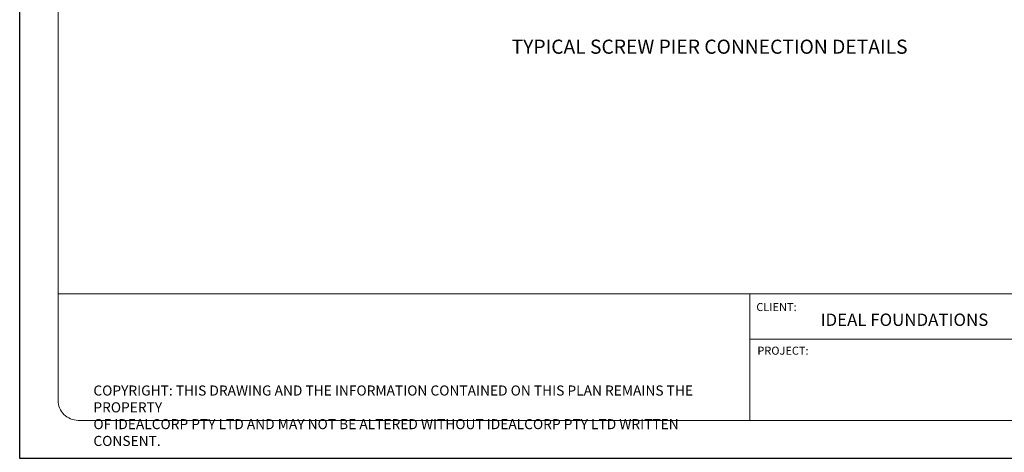
# Model space of a CAD drawing. Extents: x 221369 to 305369, y -31306 to 87494.
# Drawn here: x 221369 to 245775, y 28247 to 38975 of the extents above; entities that cross this region are included whole.
import ezdxf

# ---------------------------------------------------------------- set-up
doc = ezdxf.new("R2010")
doc.units = 0
doc.header["$LTSCALE"] = 100
doc.header["$MEASUREMENT"] = 0
for name, color, linetype in [('CONC', 2, 'CONTINUOUS'), ('DETTXT25', 2, 'CONTINUOUS'), ('drawing sheet', 7, 'CONTINUOUS')]:
    doc.layers.add(name, color=color, linetype=linetype)
doc.styles.add('25', font='isocp.shx', dxfattribs={"height": 250})
doc.styles.add('35', font='iso3098b.shx', dxfattribs={"height": 350})
doc.styles.add('ARIAL', font='arial.ttf')
doc.styles.add('HELV', font='Helvs.shx', dxfattribs={"height": 2.5})

msp = doc.modelspace()

# ---------------------------------------------------------------- linework, layer by layer
at = {"layer": 'CONC', "color": 2, "ltscale": 10}
msp.add_lwpolyline([(221368.5, 57794.2), (263368.5, 57794.2), (263368.5, 28094.2), (221368.5, 28094.2)], close=True, dxfattribs=at)
at = {"layer": 'drawing sheet', "color": 152, "lineweight": 20, "ltscale": 10, "true_color": 0x006edb}
for p, q in [((239467.7, 32175.1), (239467.7, 29039.2)), ((239467.7, 31053.5), (250317.6, 31053.5))]:
    msp.add_line(p, q, dxfattribs=at)
msp.add_lwpolyline([(222318.5, 29539.2), (222318.5, 56349.2, -0.4142136), (222818.5, 56849.2), (261918.5, 56849.2, -0.4142136), (262418.5, 56349.2), (262418.5, 29539.2, -0.4142136), (261918.5, 29039.2), (222818.5, 29039.2, -0.4142136)], format="xyb", close=True, dxfattribs=at)
msp.add_lwpolyline([(222318.5, 32175.1), (262418.5, 32175.1)], dxfattribs=at)

# ---------------------------------------------------------------- texts
at = {"layer": 'CONC', "color": 1, "ltscale": 10, "style": '35'}
msp.add_text('%%UTYPICAL SCREW PIER CONNECTION DETAILS ', height=350, dxfattribs=at).set_placement((233562.4, 38130.3))
at = {"layer": 'DETTXT25', "color": 7, "ltscale": 10, "style": 'HELV'}
msp.add_text('IDEAL FOUNDATIONS', height=306.797, dxfattribs=at).set_placement((241220.6, 31380.9))
at = {"layer": 'DETTXT25', "ltscale": 10, "insert": (223195.7, 29904.2), "char_height": 250, "width": 15384.612, "attachment_point": 1, "style": '25'}
msp.add_mtext('COPYRIGHT: THIS DRAWING AND THE INFORMATION CONTAINED ON THIS PLAN REMAINS THE PROPERTY \\POF IDEALCORP PTY LTD AND MAY NOT BE ALTERED WITHOUT IDEALCORP PTY LTD WRITTEN CONSENT.', dxfattribs=at)
at = {"layer": 'drawing sheet', "style": 'ARIAL'}
for s, p in [('CLIENT:', (239628.3, 31749.6)), ('PROJECT:', (239654.1, 30667.1))]:
    msp.add_text(s, height=200, dxfattribs=at).set_placement(p)

doc.saveas('drawing.dxf')
